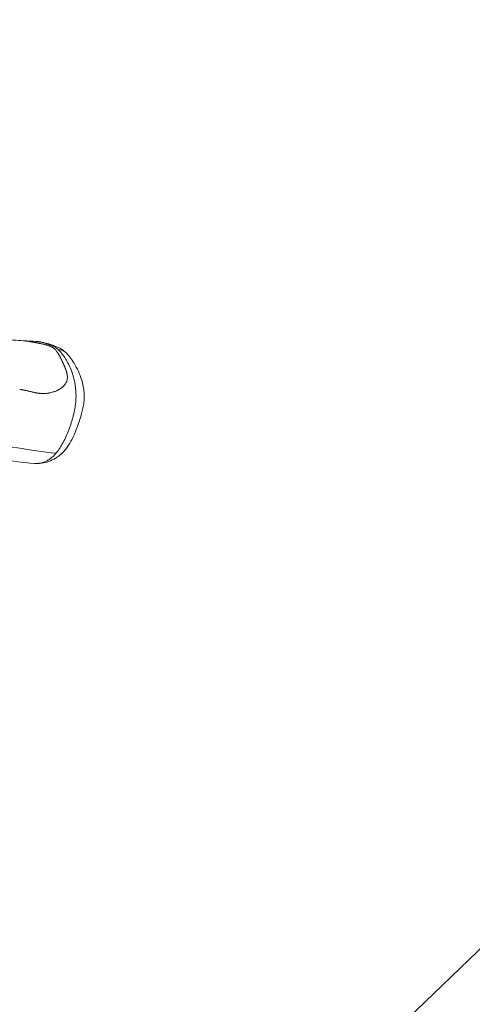
# Model space of a CAD drawing. Extents: x -82266 to -69628, y 18105 to 27015.
# Drawn here: x -75336 to -75042, y 21463 to 22101 of the extents above; entities that cross this region are included whole.
import ezdxf
from ezdxf import colors
from ezdxf.entities.mleader import LeaderData, LeaderLine
from ezdxf.math import Vec2, Vec3

# ---------------------------------------------------------------- set-up
doc = ezdxf.new("R2010")
doc.units = 0
doc.header["$MEASUREMENT"] = 0
doc.layers.get('0').update_dxf_attribs({"linetype": 'CONTINUOUS'})
doc.layers.add('外形線', color=7, linetype='CONTINUOUS', lineweight=18)
doc.layers.add('文字引出', color=4, linetype='CONTINUOUS', lineweight=18)
doc.styles.get("Standard").update_dxf_attribs({"font": 'TXT.SHX', "bigfont": 'bigfont.shx'})

# ---------------------------------------------------------------- blocks, each defined once
blk = doc.blocks.new('_OPEN')
at = {"color": 0, "linetype": 'ByBlock'}
for p, q in [((-1, 0.1667), (0, 0)), ((0, 0), (-1, -0.1667)), ((0, 0), (-1, 0))]:
    blk.add_line(p, q, dxfattribs=at)

msp = doc.modelspace()

# ---------------------------------------------------------------- linework, layer by layer
at = {"layer": '外形線', "extrusion": (-2.24734e-16, -3.73723e-29, -1)}
msp.add_ellipse((-75314.553, 21876.216), major_axis=(8.67, 9.28), ratio=0.7091297, start_param=-0.5553839, end_param=0, dxfattribs=at)
at = {"layer": '外形線', "extrusion": (-2.24734e-16, -4.54581e-29, -1)}
msp.add_ellipse((-75314.548, 21876.215), major_axis=(8.662, 9.283), ratio=0.7091297, start_param=0.0004204, end_param=0.0004281, dxfattribs=at)
at = {"layer": '外形線'}
for points, knots in [([(-75375.276, 21895.279), (-75362.977, 21895.279), (-75351.086, 21894.224), (-75337.543, 21893.253), (-75335.258, 21893.098), (-75332.999, 21892.961)], [0, 0, 0, 0, 4.4125644, 4.4125644, 5.3234197, 5.3234197, 5.3234197, 5.3234197]), ([(-75329.326, 21892.504), (-75329.363, 21892.51), (-75329.399, 21892.516), (-75329.434, 21892.521), (-75329.452, 21892.524), (-75329.47, 21892.527), (-75329.488, 21892.53), (-75329.505, 21892.532), (-75329.52, 21892.535), (-75329.542, 21892.538)], [0.4754419122, 0.4754419122, 0.4754419122, 0.4754419122, 0.4760206082, 0.4760206082, 0.4760206082, 0.4763099562, 0.4763099562, 0.4763099562, 0.4765993041, 0.4765993041, 0.4765993041, 0.4765993041]), ([(-75326.897, 21892.095), (-75326.932, 21892.101), (-75326.964, 21892.106), (-75326.994, 21892.112), (-75327.009, 21892.114), (-75327.024, 21892.117), (-75327.038, 21892.119)], [0.46386799281, 0.46386799281, 0.46386799281, 0.46386799281, 0.46444668878, 0.46444668878, 0.46444668878, 0.46473603676, 0.46473603676, 0.46473603676, 0.46473603676]), ([(-75325.453, 21891.832), (-75325.484, 21891.838), (-75325.517, 21891.844), (-75325.552, 21891.85), (-75325.622, 21891.863), (-75325.7, 21891.878), (-75325.786, 21891.894)], [0.4575023371, 0.4575023371, 0.4575023371, 0.4575023371, 0.4580810331, 0.4580810331, 0.4580810331, 0.459238425, 0.459238425, 0.459238425, 0.459238425]), ([(-75325.017, 21892.567), (-75323.702, 21892.518), (-75322.385, 21892.337), (-75319.531, 21891.755), (-75318.047, 21891.307), (-75315.095, 21890.397), (-75313.285, 21889.89), (-75310.289, 21888.54), (-75309.397, 21888.079), (-75308.063, 21887.236), (-75307.614, 21886.925), (-75306.952, 21886.419), (-75306.733, 21886.243), (-75306.409, 21885.969), (-75306.302, 21885.876), (-75306.142, 21885.734), (-75306.09, 21885.686), (-75306.019, 21885.621), (-75306.001, 21885.605), (-75305.948, 21885.556), (-75305.915, 21885.525), (-75305.883, 21885.496)], [0, 0, 0, 0, 0.4528936, 0.4528936, 1.0949772, 1.0949772, 1.9166695, 1.9166695, 2.2489362, 2.2489362, 2.422443, 2.422443, 2.5101205, 2.5101205, 2.5540674, 2.5540674, 2.5760421, 2.5760421, 2.5836283, 2.5836283, 2.5981153, 2.5981153, 2.5981153, 2.5981153]), ([(-75305.883, 21885.496), (-75303.671, 21883.429), (-75301.876, 21881.041), (-75298.257, 21875.176), (-75296.537, 21871.45), (-75294.71, 21865.352), (-75294.22, 21863.175), (-75293.821, 21860.15), (-75293.741, 21859.334), (-75293.654, 21857.901), (-75293.635, 21857.285), (-75293.636, 21856.208), (-75293.648, 21855.746), (-75293.743, 21853.898), (-75293.919, 21852.516), (-75294.595, 21848.698), (-75295.236, 21846.311), (-75297.024, 21840.391), (-75298.233, 21836.878), (-75301.265, 21829.678), (-75303.16, 21826.003), (-75307.313, 21820.788), (-75309.206, 21818.982), (-75313.903, 21815.735), (-75316.92, 21814.459), (-75321.935, 21813.502), (-75323.943, 21813.396), (-75325.903, 21813.54)], [0, 0, 0, 0, 1.0147581, 1.0147581, 2.3241108, 2.3241108, 2.9996303, 2.9996303, 3.245989, 3.245989, 3.4306904, 3.4306904, 3.5691779, 3.5691779, 3.9861064, 3.9861064, 4.7484851, 4.7484851, 5.951626, 5.951626, 7.312605, 7.312605, 8.1789003, 8.1789003, 9.2573603, 9.2573603, 9.9532158, 9.9532158, 9.9532158, 9.9532158]), ([(-75312.354, 21887.019), (-75312.374, 21887.041), (-75312.394, 21887.062), (-75312.415, 21887.084), (-75312.425, 21887.094), (-75312.435, 21887.105), (-75312.445, 21887.116)], [0.38169316508, 0.38169316508, 0.38169316508, 0.38169316508, 0.38227186105, 0.38227186105, 0.38227186105, 0.38256120904, 0.38256120904, 0.38256120904, 0.38256120904]), ([(-75312.017, 21820.142), (-75311.597, 21820.64), (-75311.183, 21821.165), (-75310.366, 21822.27), (-75309.967, 21822.841), (-75308.803, 21824.603), (-75308.068, 21825.841), (-75306.674, 21828.416), (-75306.015, 21829.754), (-75304.771, 21832.509), (-75304.185, 21833.925), (-75303.088, 21836.821), (-75302.577, 21838.3), (-75301.866, 21840.555), (-75301.638, 21841.313), (-75301.201, 21842.84), (-75300.993, 21843.608), (-75300.403, 21845.934), (-75300.055, 21847.513), (-75299.629, 21849.951), (-75299.502, 21850.776), (-75299.341, 21852.035), (-75299.292, 21852.46), (-75299.205, 21853.31), (-75299.168, 21853.735), (-75299.074, 21855.01), (-75299.036, 21855.861), (-75299.012, 21857.563), (-75299.027, 21858.415), (-75299.104, 21860.119), (-75299.167, 21860.975), (-75299.335, 21862.656), (-75299.44, 21863.485), (-75299.69, 21865.12), (-75299.835, 21865.926), (-75300.164, 21867.519), (-75300.349, 21868.308), (-75300.955, 21870.621), (-75301.428, 21872.091), (-75302.497, 21874.91), (-75303.093, 21876.261), (-75304.063, 21878.204), (-75304.399, 21878.838), (-75305.095, 21880.079), (-75305.454, 21880.684), (-75306.554, 21882.44), (-75307.321, 21883.537), (-75308.926, 21885.574), (-75309.764, 21886.512), (-75310.656, 21887.343)], [0.12823127, 0.12823127, 0.12823127, 0.12823127, 0.130816919, 0.130816919, 0.133402567, 0.133402567, 0.138573863, 0.138573863, 0.14374516, 0.14374516, 0.148916456, 0.148916456, 0.154087753, 0.154087753, 0.156673401, 0.156673401, 0.159259049, 0.159259049, 0.164430345, 0.164430345, 0.167015994, 0.167015994, 0.168308818, 0.168308818, 0.169601642, 0.169601642, 0.17218729, 0.17218729, 0.174772938, 0.174772938, 0.177358587, 0.177358587, 0.179944235, 0.179944235, 0.182529883, 0.182529883, 0.185115531, 0.185115531, 0.190286828, 0.190286828, 0.195458124, 0.195458124, 0.198043772, 0.198043772, 0.200629421, 0.200629421, 0.205800717, 0.205800717, 0.210972013, 0.210972013, 0.210972013, 0.210972013]), ([(-75310.206, 21884.072), (-75310.209, 21884.076), (-75310.211, 21884.08), (-75310.214, 21884.085), (-75310.216, 21884.089), (-75310.218, 21884.092), (-75310.223, 21884.1)], [0.35912402226, 0.35912402226, 0.35912402226, 0.35912402226, 0.35926869625, 0.35926869625, 0.35926869625, 0.35941337024, 0.35941337024, 0.35941337024, 0.35941337024]), ([(-75306.152, 21875.619), (-75306.161, 21875.64), (-75306.169, 21875.662), (-75306.178, 21875.684), (-75306.183, 21875.694), (-75306.187, 21875.705), (-75306.194, 21875.72)], [0.30819877691, 0.30819877691, 0.30819877691, 0.30819877691, 0.3084881249, 0.3084881249, 0.3084881249, 0.30863279889, 0.30863279889, 0.30863279889, 0.30863279889]), ([(-75305.929, 21875.067), (-75305.954, 21875.129), (-75305.98, 21875.196), (-75306.009, 21875.267), (-75306.038, 21875.339), (-75306.068, 21875.415), (-75306.101, 21875.495)], [0.3053052971, 0.3053052971, 0.3053052971, 0.3053052971, 0.306462689, 0.306462689, 0.306462689, 0.3076200809, 0.3076200809, 0.3076200809, 0.3076200809]), ([(-75305.296, 21873.287), (-75305.308, 21873.327), (-75305.321, 21873.368), (-75305.334, 21873.409), (-75305.341, 21873.429), (-75305.348, 21873.453), (-75305.353, 21873.469)], [0.29604616154, 0.29604616154, 0.29604616154, 0.29604616154, 0.29662485751, 0.29662485751, 0.29662485751, 0.2969142055, 0.2969142055, 0.2969142055, 0.2969142055]), ([(-75305.089, 21872.581), (-75305.13, 21872.733), (-75305.175, 21872.888), (-75305.222, 21873.046), (-75305.246, 21873.126), (-75305.27, 21873.206), (-75305.296, 21873.287)], [0.2925739857, 0.2925739857, 0.2925739857, 0.2925739857, 0.2948887696, 0.2948887696, 0.2948887696, 0.2960461615, 0.2960461615, 0.2960461615, 0.2960461615]), ([(-75304.871, 21871.677), (-75304.88, 21871.718), (-75304.888, 21871.758), (-75304.897, 21871.799), (-75304.902, 21871.819), (-75304.906, 21871.84), (-75304.911, 21871.86)], [0.28794441797, 0.28794441797, 0.28794441797, 0.28794441797, 0.28852311394, 0.28852311394, 0.28852311394, 0.28881246192, 0.28881246192, 0.28881246192, 0.28881246192]), ([(-75304.655, 21870.285), (-75304.663, 21870.368), (-75304.67, 21870.438), (-75304.679, 21870.512), (-75304.688, 21870.586), (-75304.697, 21870.661), (-75304.707, 21870.737), (-75304.749, 21871.039), (-75304.803, 21871.353), (-75304.871, 21871.677)], [0.2810000663, 0.2810000663, 0.2810000663, 0.2810000663, 0.2821574583, 0.2821574583, 0.2821574583, 0.2833148502, 0.2833148502, 0.2833148502, 0.287944418, 0.287944418, 0.287944418, 0.287944418]), ([(-75305.553, 21865.683), (-75305.536, 21865.715), (-75305.518, 21865.747), (-75305.501, 21865.778), (-75305.484, 21865.81), (-75305.468, 21865.841), (-75305.451, 21865.874)], [0.2566948356, 0.2566948356, 0.2566948356, 0.2566948356, 0.2572735316, 0.2572735316, 0.2572735316, 0.2578522275, 0.2578522275, 0.2578522275, 0.2578522275]), ([(-75335.556, 21861.379), (-75335.26, 21861.362), (-75334.962, 21861.338), (-75334.661, 21861.308), (-75334.585, 21861.3), (-75334.515, 21861.292), (-75334.444, 21861.284)], [0.0888730043, 0.0888730043, 0.0888730043, 0.0888730043, 0.0935025721, 0.0935025721, 0.0935025721, 0.094659964, 0.094659964, 0.094659964, 0.094659964]), ([(-75333.784, 21861.2), (-75333.635, 21861.178), (-75333.484, 21861.155), (-75333.332, 21861.131), (-75333.293, 21861.124), (-75333.255, 21861.118), (-75333.217, 21861.112)], [0.0981321398, 0.0981321398, 0.0981321398, 0.0981321398, 0.1004469237, 0.1004469237, 0.1004469237, 0.1010256197, 0.1010256197, 0.1010256197, 0.1010256197]), ([(-75330.034, 21860.429), (-75329.978, 21860.415), (-75329.914, 21860.399), (-75329.843, 21860.382), (-75329.772, 21860.364), (-75329.693, 21860.345), (-75329.606, 21860.323)], [0.1178078028, 0.1178078028, 0.1178078028, 0.1178078028, 0.1189651948, 0.1189651948, 0.1189651948, 0.1201225867, 0.1201225867, 0.1201225867, 0.1201225867]), ([(-75327.222, 21859.736), (-75327.206, 21859.733), (-75327.19, 21859.729), (-75327.175, 21859.725), (-75327.159, 21859.722), (-75327.147, 21859.719), (-75327.127, 21859.714)], [0.13227520207, 0.13227520207, 0.13227520207, 0.13227520207, 0.13256455006, 0.13256455006, 0.13256455006, 0.13285389804, 0.13285389804, 0.13285389804, 0.13285389804]), ([(-75327.127, 21859.714), (-75326.967, 21859.676), (-75326.811, 21859.64), (-75326.659, 21859.605), (-75326.354, 21859.535), (-75326.064, 21859.471), (-75325.788, 21859.413)], [0.132853898, 0.132853898, 0.132853898, 0.132853898, 0.1351686819, 0.1351686819, 0.1351686819, 0.1397982497, 0.1397982497, 0.1397982497, 0.1397982497]), ([(-75325.344, 21859.321), (-75325.192, 21859.291), (-75325.041, 21859.262), (-75324.893, 21859.234), (-75324.745, 21859.206), (-75324.599, 21859.179), (-75324.455, 21859.154)], [0.1421130336, 0.1421130336, 0.1421130336, 0.1421130336, 0.1444278174, 0.1444278174, 0.1444278174, 0.1467426013, 0.1467426013, 0.1467426013, 0.1467426013]), ([(-75324.02, 21859.081), (-75323.715, 21859.033), (-75323.415, 21858.989), (-75323.121, 21858.952), (-75322.974, 21858.934), (-75322.829, 21858.917), (-75322.685, 21858.901)], [0.1490573852, 0.1490573852, 0.1490573852, 0.1490573852, 0.153686953, 0.153686953, 0.153686953, 0.1560017368, 0.1560017368, 0.1560017368, 0.1560017368]), ([(-75320.001, 21858.775), (-75319.852, 21858.778), (-75319.702, 21858.782), (-75319.555, 21858.787), (-75318.673, 21858.821), (-75317.784, 21858.912), (-75316.891, 21859.061)], [0.16989044, 0.16989044, 0.16989044, 0.16989044, 0.172205224, 0.172205224, 0.172205224, 0.186093927, 0.186093927, 0.186093927, 0.186093927]), ([(-75308.403, 21862.508), (-75308.389, 21862.519), (-75308.376, 21862.529), (-75308.361, 21862.541), (-75308.345, 21862.553), (-75308.329, 21862.564), (-75308.314, 21862.576)], [0.23412569277, 0.23412569277, 0.23412569277, 0.23412569277, 0.23441504075, 0.23441504075, 0.23441504075, 0.23470438874, 0.23470438874, 0.23470438874, 0.23470438874]), ([(-75325.897, 21813.539), (-75334.272, 21814.151), (-75341.882, 21815.249), (-75357.125, 21817.165), (-75364.893, 21817.992), (-75373.092, 21817.992)], [0, 0, 0, 0, 3.0087444, 3.0087444, 6.3258204, 6.3258204, 6.3258204, 6.3258204]), ([(-75325.42, 21813.512), (-75325.303, 21813.507), (-75325.185, 21813.503), (-75325.068, 21813.501), (-75324.741, 21813.494), (-75324.413, 21813.498), (-75324.087, 21813.513)], [0.1041932462, 0.1041932462, 0.1041932462, 0.1041932462, 0.1047732636, 0.1047732636, 0.1047732636, 0.1063901066, 0.1063901066, 0.1063901066, 0.1063901066])]:
    msp.add_open_spline(points, degree=3, knots=knots, dxfattribs=at)
for points in [[(-75332.999, 21892.961), (-75330.319, 21892.8), (-75327.676, 21892.665), (-75325.023, 21892.567)], [(-75332.875, 21892.953), (-75332.917, 21892.956), (-75332.958, 21892.959), (-75332.999, 21892.961)], [(-75332.676, 21892.939), (-75332.745, 21892.944), (-75332.811, 21892.949), (-75332.875, 21892.953)], [(-75332.572, 21892.93), (-75332.607, 21892.933), (-75332.642, 21892.936), (-75332.676, 21892.939)], [(-75332.526, 21892.926), (-75332.541, 21892.928), (-75332.554, 21892.929), (-75332.572, 21892.93)], [(-75332.48, 21892.922), (-75332.496, 21892.924), (-75332.511, 21892.925), (-75332.526, 21892.926)], [(-75332.222, 21892.898), (-75332.311, 21892.907), (-75332.397, 21892.915), (-75332.48, 21892.922)], [(-75331.661, 21892.836), (-75331.86, 21892.86), (-75332.047, 21892.88), (-75332.222, 21892.898)], [(-75331.187, 21892.777), (-75331.352, 21892.799), (-75331.51, 21892.818), (-75331.661, 21892.836)], [(-75331.125, 21892.769), (-75331.146, 21892.772), (-75331.167, 21892.774), (-75331.187, 21892.777)], [(-75331.072, 21892.762), (-75331.089, 21892.764), (-75331.104, 21892.766), (-75331.125, 21892.769)], [(-75331.02, 21892.755), (-75331.037, 21892.757), (-75331.055, 21892.759), (-75331.072, 21892.762)], [(-75330.967, 21892.748), (-75330.985, 21892.75), (-75331.002, 21892.752), (-75331.02, 21892.755)], [(-75330.751, 21892.718), (-75330.825, 21892.728), (-75330.897, 21892.738), (-75330.967, 21892.748)], [(-75329.675, 21892.559), (-75330.062, 21892.619), (-75330.421, 21892.672), (-75330.751, 21892.718)], [(-75329.542, 21892.538), (-75329.586, 21892.545), (-75329.631, 21892.552), (-75329.675, 21892.559)], [(-75328.868, 21892.43), (-75329.028, 21892.456), (-75329.18, 21892.481), (-75329.326, 21892.504)], [(-75328.368, 21892.348), (-75328.541, 21892.377), (-75328.708, 21892.404), (-75328.868, 21892.43)], [(-75328.233, 21892.325), (-75328.278, 21892.333), (-75328.323, 21892.34), (-75328.368, 21892.348)], [(-75328.102, 21892.303), (-75328.146, 21892.31), (-75328.19, 21892.318), (-75328.233, 21892.325)], [(-75327.966, 21892.28), (-75328.012, 21892.288), (-75328.057, 21892.295), (-75328.102, 21892.303)], [(-75327.896, 21892.268), (-75327.919, 21892.272), (-75327.943, 21892.276), (-75327.966, 21892.28)], [(-75327.867, 21892.263), (-75327.876, 21892.265), (-75327.885, 21892.266), (-75327.896, 21892.268)], [(-75327.84, 21892.259), (-75327.849, 21892.26), (-75327.858, 21892.262), (-75327.867, 21892.263)], [(-75327.365, 21892.177), (-75327.537, 21892.207), (-75327.695, 21892.234), (-75327.84, 21892.259)], [(-75327.097, 21892.13), (-75327.19, 21892.146), (-75327.279, 21892.162), (-75327.365, 21892.177)], [(-75327.062, 21892.124), (-75327.074, 21892.126), (-75327.085, 21892.128), (-75327.097, 21892.13)], [(-75327.038, 21892.119), (-75327.045, 21892.121), (-75327.05, 21892.122), (-75327.062, 21892.124)], [(-75326.736, 21892.066), (-75326.794, 21892.076), (-75326.848, 21892.086), (-75326.897, 21892.095)], [(-75326.386, 21892.003), (-75326.516, 21892.027), (-75326.633, 21892.048), (-75326.736, 21892.066)], [(-75326.068, 21891.946), (-75326.17, 21891.964), (-75326.285, 21891.985), (-75326.386, 21892.003)], [(-75325.786, 21891.894), (-75325.872, 21891.91), (-75325.966, 21891.927), (-75326.068, 21891.946)], [(-75325.408, 21891.823), (-75325.423, 21891.826), (-75325.438, 21891.829), (-75325.453, 21891.832)], [(-75325.387, 21891.819), (-75325.394, 21891.821), (-75325.401, 21891.822), (-75325.408, 21891.823)], [(-75325.356, 21891.814), (-75325.368, 21891.816), (-75325.38, 21891.818), (-75325.387, 21891.819)], [(-75325.228, 21891.789), (-75325.27, 21891.797), (-75325.313, 21891.805), (-75325.356, 21891.814)], [(-75324.844, 21891.716), (-75324.965, 21891.74), (-75325.093, 21891.764), (-75325.228, 21891.789)], [(-75325.017, 21892.567), (-75325.019, 21892.567), (-75325.021, 21892.567), (-75325.023, 21892.567)], [(-75324.505, 21892.538), (-75324.676, 21892.551), (-75324.846, 21892.561), (-75325.017, 21892.567)], [(-75324.612, 21891.672), (-75324.687, 21891.686), (-75324.764, 21891.701), (-75324.844, 21891.716)], [(-75324.557, 21891.661), (-75324.575, 21891.665), (-75324.594, 21891.668), (-75324.612, 21891.672)], [(-75324.491, 21891.648), (-75324.513, 21891.653), (-75324.539, 21891.658), (-75324.557, 21891.661)], [(-75323.679, 21892.453), (-75323.954, 21892.489), (-75324.23, 21892.518), (-75324.505, 21892.538)], [(-75324.356, 21891.622), (-75324.401, 21891.631), (-75324.446, 21891.639), (-75324.491, 21891.648)], [(-75323.745, 21891.501), (-75323.94, 21891.54), (-75324.144, 21891.581), (-75324.356, 21891.622)], [(-75322.915, 21891.333), (-75323.173, 21891.386), (-75323.449, 21891.442), (-75323.745, 21891.501)], [(-75323.617, 21892.445), (-75323.638, 21892.448), (-75323.658, 21892.45), (-75323.679, 21892.453)], [(-75322.786, 21892.309), (-75323.062, 21892.361), (-75323.339, 21892.407), (-75323.617, 21892.445)], [(-75322.855, 21891.321), (-75322.876, 21891.325), (-75322.897, 21891.33), (-75322.915, 21891.333)], [(-75322.795, 21891.308), (-75322.815, 21891.313), (-75322.835, 21891.317), (-75322.855, 21891.321)], [(-75322.674, 21891.283), (-75322.714, 21891.292), (-75322.755, 21891.3), (-75322.795, 21891.308)], [(-75321.992, 21892.144), (-75322.257, 21892.204), (-75322.521, 21892.259), (-75322.786, 21892.309)], [(-75322.434, 21891.233), (-75322.514, 21891.25), (-75322.594, 21891.267), (-75322.674, 21891.283)], [(-75322.32, 21891.209), (-75322.358, 21891.217), (-75322.396, 21891.225), (-75322.434, 21891.233)], [(-75321.959, 21891.132), (-75322.079, 21891.158), (-75322.199, 21891.184), (-75322.32, 21891.209)], [(-75321.296, 21891.976), (-75321.528, 21892.034), (-75321.759, 21892.091), (-75321.992, 21892.144)], [(-75321.492, 21891.031), (-75321.647, 21891.065), (-75321.803, 21891.099), (-75321.959, 21891.132)], [(-75321.261, 21890.98), (-75321.339, 21890.997), (-75321.415, 21891.014), (-75321.492, 21891.031)], [(-75320.315, 21891.712), (-75320.642, 21891.804), (-75320.97, 21891.893), (-75321.296, 21891.976)], [(-75320.968, 21890.914), (-75321.065, 21890.936), (-75321.163, 21890.958), (-75321.261, 21890.98)], [(-75318.481, 21890.301), (-75319.271, 21890.52), (-75320.1, 21890.719), (-75320.968, 21890.914)], [(-75319.94, 21891.605), (-75320.065, 21891.641), (-75320.19, 21891.677), (-75320.315, 21891.712)], [(-75318.676, 21891.225), (-75319.094, 21891.354), (-75319.516, 21891.482), (-75319.94, 21891.605)], [(-75318.649, 21891.217), (-75318.658, 21891.22), (-75318.667, 21891.222), (-75318.676, 21891.225)], [(-75317.456, 21890.844), (-75317.851, 21890.97), (-75318.25, 21891.094), (-75318.649, 21891.217)], [(-75318.361, 21890.268), (-75318.401, 21890.279), (-75318.441, 21890.29), (-75318.481, 21890.301)], [(-75317.935, 21890.145), (-75318.076, 21890.187), (-75318.221, 21890.228), (-75318.361, 21890.268)], [(-75317.518, 21890.017), (-75317.656, 21890.06), (-75317.795, 21890.103), (-75317.935, 21890.145)], [(-75316.714, 21889.747), (-75316.975, 21889.84), (-75317.243, 21889.93), (-75317.518, 21890.017)], [(-75317.002, 21890.698), (-75317.154, 21890.747), (-75317.304, 21890.795), (-75317.456, 21890.844)], [(-75316.842, 21890.646), (-75316.895, 21890.663), (-75316.948, 21890.681), (-75317.002, 21890.698)], [(-75316.198, 21890.432), (-75316.412, 21890.505), (-75316.627, 21890.576), (-75316.842, 21890.646)], [(-75316.281, 21889.585), (-75316.423, 21889.64), (-75316.567, 21889.694), (-75316.714, 21889.747)], [(-75315.951, 21889.453), (-75316.06, 21889.498), (-75316.17, 21889.542), (-75316.281, 21889.585)], [(-75314.767, 21889.9), (-75315.24, 21890.094), (-75315.719, 21890.268), (-75316.198, 21890.432)], [(-75315.587, 21889.296), (-75315.705, 21889.349), (-75315.828, 21889.401), (-75315.951, 21889.453)], [(-75314.384, 21888.675), (-75314.769, 21888.906), (-75315.171, 21889.11), (-75315.587, 21889.296)], [(-75313.963, 21889.548), (-75314.23, 21889.673), (-75314.498, 21889.789), (-75314.767, 21889.9)], [(-75313.905, 21888.369), (-75314.061, 21888.476), (-75314.221, 21888.578), (-75314.384, 21888.675)], [(-75313.77, 21889.456), (-75313.835, 21889.487), (-75313.899, 21889.518), (-75313.963, 21889.548)], [(-75313.068, 21889.092), (-75313.301, 21889.221), (-75313.535, 21889.342), (-75313.77, 21889.456)], [(-75312.194, 21888.561), (-75312.483, 21888.754), (-75312.775, 21888.929), (-75313.068, 21889.092)], [(-75312.006, 21888.434), (-75312.069, 21888.477), (-75312.131, 21888.519), (-75312.194, 21888.561)], [(-75311.419, 21888), (-75311.614, 21888.154), (-75311.809, 21888.298), (-75312.006, 21888.434)], [(-75313.592, 21888.146), (-75313.695, 21888.223), (-75313.799, 21888.297), (-75313.905, 21888.369)], [(-75313.44, 21888.029), (-75313.49, 21888.069), (-75313.541, 21888.108), (-75313.592, 21888.146)], [(-75313.402, 21888), (-75313.414, 21888.01), (-75313.427, 21888.019), (-75313.44, 21888.029)], [(-75313.366, 21887.971), (-75313.378, 21887.981), (-75313.389, 21887.99), (-75313.402, 21888)], [(-75313.297, 21887.915), (-75313.32, 21887.934), (-75313.343, 21887.953), (-75313.366, 21887.971)], [(-75312.805, 21887.478), (-75312.967, 21887.634), (-75313.131, 21887.779), (-75313.297, 21887.915)], [(-75312.476, 21887.148), (-75312.585, 21887.262), (-75312.695, 21887.372), (-75312.805, 21887.478)], [(-75312.445, 21887.116), (-75312.455, 21887.126), (-75312.465, 21887.136), (-75312.476, 21887.148)], [(-75312.232, 21886.886), (-75312.273, 21886.931), (-75312.313, 21886.975), (-75312.354, 21887.019)], [(-75311.743, 21886.315), (-75311.906, 21886.517), (-75312.069, 21886.707), (-75312.232, 21886.886)], [(-75311.624, 21886.166), (-75311.66, 21886.212), (-75311.702, 21886.265), (-75311.743, 21886.315)], [(-75311.516, 21886.027), (-75311.552, 21886.074), (-75311.588, 21886.12), (-75311.624, 21886.166)], [(-75311.332, 21885.784), (-75311.394, 21885.867), (-75311.455, 21885.948), (-75311.516, 21886.027)], [(-75311.374, 21887.964), (-75311.389, 21887.976), (-75311.404, 21887.988), (-75311.419, 21888)], [(-75311.017, 21887.668), (-75311.151, 21887.784), (-75311.242, 21887.859), (-75311.374, 21887.964)], [(-75311.297, 21885.736), (-75311.308, 21885.752), (-75311.32, 21885.768), (-75311.332, 21885.784)], [(-75311.075, 21885.426), (-75311.149, 21885.532), (-75311.223, 21885.636), (-75311.297, 21885.736)], [(-75310.963, 21885.264), (-75311, 21885.319), (-75311.037, 21885.373), (-75311.075, 21885.426)], [(-75310.824, 21887.497), (-75310.901, 21887.567), (-75310.963, 21887.621), (-75311.017, 21887.668)], [(-75310.906, 21885.182), (-75310.925, 21885.209), (-75310.944, 21885.237), (-75310.963, 21885.264)], [(-75310.882, 21885.146), (-75310.89, 21885.158), (-75310.897, 21885.168), (-75310.906, 21885.182)], [(-75310.859, 21885.111), (-75310.867, 21885.123), (-75310.875, 21885.135), (-75310.882, 21885.146)], [(-75310.463, 21884.496), (-75310.602, 21884.72), (-75310.734, 21884.924), (-75310.859, 21885.111)], [(-75310.723, 21887.405), (-75310.76, 21887.439), (-75310.793, 21887.47), (-75310.824, 21887.497)], [(-75310.711, 21887.393), (-75310.715, 21887.397), (-75310.719, 21887.401), (-75310.723, 21887.405)], [(-75310.698, 21887.382), (-75310.701, 21887.384), (-75310.706, 21887.389), (-75310.711, 21887.393)], [(-75310.684, 21887.369), (-75310.689, 21887.373), (-75310.693, 21887.377), (-75310.698, 21887.382)], [(-75310.656, 21887.343), (-75310.665, 21887.352), (-75310.675, 21887.36), (-75310.684, 21887.369)], [(-75310.25, 21884.145), (-75310.322, 21884.267), (-75310.393, 21884.384), (-75310.463, 21884.496)], [(-75310.223, 21884.1), (-75310.232, 21884.115), (-75310.241, 21884.13), (-75310.25, 21884.145)], [(-75310.175, 21884.019), (-75310.186, 21884.038), (-75310.196, 21884.055), (-75310.206, 21884.072)], [(-75310.104, 21883.898), (-75310.13, 21883.942), (-75310.153, 21883.982), (-75310.175, 21884.019)], [(-75310.085, 21883.864), (-75310.091, 21883.876), (-75310.098, 21883.887), (-75310.104, 21883.898)], [(-75309.582, 21882.961), (-75309.79, 21883.348), (-75309.959, 21883.647), (-75310.085, 21883.864)], [(-75309.552, 21882.905), (-75309.562, 21882.924), (-75309.571, 21882.941), (-75309.582, 21882.961)], [(-75309.524, 21882.851), (-75309.533, 21882.869), (-75309.543, 21882.887), (-75309.552, 21882.905)], [(-75309.467, 21882.745), (-75309.486, 21882.78), (-75309.504, 21882.815), (-75309.524, 21882.851)], [(-75309.263, 21882.353), (-75309.326, 21882.475), (-75309.394, 21882.606), (-75309.467, 21882.745)], [(-75309.091, 21882.013), (-75309.143, 21882.117), (-75309.2, 21882.231), (-75309.263, 21882.353)], [(-75309.016, 21881.864), (-75309.039, 21881.911), (-75309.064, 21881.961), (-75309.091, 21882.013)], [(-75308.981, 21881.795), (-75308.992, 21881.817), (-75309.004, 21881.84), (-75309.016, 21881.864)], [(-75308.963, 21881.758), (-75308.97, 21881.772), (-75308.975, 21881.782), (-75308.981, 21881.795)], [(-75308.953, 21881.739), (-75308.957, 21881.745), (-75308.96, 21881.753), (-75308.963, 21881.758)], [(-75308.941, 21881.714), (-75308.945, 21881.722), (-75308.949, 21881.73), (-75308.953, 21881.739)], [(-75308.57, 21880.951), (-75308.686, 21881.194), (-75308.809, 21881.448), (-75308.941, 21881.714)], [(-75308.401, 21880.598), (-75308.455, 21880.712), (-75308.512, 21880.83), (-75308.57, 21880.951)], [(-75308.36, 21880.512), (-75308.374, 21880.54), (-75308.387, 21880.569), (-75308.401, 21880.598)], [(-75308.337, 21880.463), (-75308.345, 21880.48), (-75308.354, 21880.498), (-75308.36, 21880.512)], [(-75308.313, 21880.413), (-75308.321, 21880.429), (-75308.329, 21880.446), (-75308.337, 21880.463)], [(-75308.22, 21880.214), (-75308.251, 21880.28), (-75308.282, 21880.346), (-75308.313, 21880.413)], [(-75307.878, 21879.48), (-75307.988, 21879.719), (-75308.102, 21879.963), (-75308.22, 21880.214)], [(-75307.859, 21879.441), (-75307.865, 21879.454), (-75307.871, 21879.467), (-75307.878, 21879.48)], [(-75307.686, 21879.067), (-75307.745, 21879.194), (-75307.801, 21879.316), (-75307.859, 21879.441)], [(-75307.127, 21877.851), (-75307.324, 21878.283), (-75307.511, 21878.688), (-75307.686, 21879.067)], [(-75307.106, 21877.805), (-75307.113, 21877.82), (-75307.119, 21877.833), (-75307.127, 21877.851)], [(-75307.086, 21877.76), (-75307.093, 21877.775), (-75307.099, 21877.79), (-75307.106, 21877.805)], [(-75307.044, 21877.668), (-75307.058, 21877.699), (-75307.072, 21877.729), (-75307.086, 21877.76)], [(-75306.958, 21877.477), (-75306.987, 21877.542), (-75307.016, 21877.606), (-75307.044, 21877.668)], [(-75306.774, 21877.067), (-75306.838, 21877.21), (-75306.899, 21877.347), (-75306.958, 21877.477)], [(-75306.76, 21877.036), (-75306.765, 21877.046), (-75306.77, 21877.057), (-75306.774, 21877.067)], [(-75306.577, 21876.619), (-75306.64, 21876.763), (-75306.701, 21876.902), (-75306.76, 21877.036)], [(-75306.525, 21876.5), (-75306.542, 21876.54), (-75306.56, 21876.58), (-75306.577, 21876.619)], [(-75306.499, 21876.44), (-75306.508, 21876.46), (-75306.517, 21876.48), (-75306.525, 21876.5)], [(-75306.493, 21876.426), (-75306.494, 21876.429), (-75306.495, 21876.43), (-75306.499, 21876.44)], [(-75306.489, 21876.417), (-75306.491, 21876.42), (-75306.492, 21876.423), (-75306.493, 21876.426)], [(-75306.435, 21876.293), (-75306.46, 21876.349), (-75306.478, 21876.391), (-75306.489, 21876.417)], [(-75306.212, 21875.765), (-75306.312, 21876.004), (-75306.387, 21876.179), (-75306.435, 21876.293)], [(-75306.194, 21875.72), (-75306.2, 21875.735), (-75306.206, 21875.751), (-75306.212, 21875.765)], [(-75306.101, 21875.495), (-75306.117, 21875.535), (-75306.134, 21875.577), (-75306.152, 21875.619)], [(-75305.894, 21874.977), (-75305.905, 21875.005), (-75305.917, 21875.036), (-75305.929, 21875.067)], [(-75305.883, 21874.947), (-75305.887, 21874.958), (-75305.891, 21874.969), (-75305.894, 21874.977)], [(-75305.87, 21874.916), (-75305.874, 21874.926), (-75305.879, 21874.937), (-75305.883, 21874.947)], [(-75305.846, 21874.852), (-75305.854, 21874.873), (-75305.862, 21874.895), (-75305.87, 21874.916)], [(-75305.687, 21874.43), (-75305.737, 21874.566), (-75305.79, 21874.707), (-75305.846, 21874.852)], [(-75305.664, 21874.368), (-75305.671, 21874.389), (-75305.679, 21874.409), (-75305.687, 21874.43)], [(-75305.369, 21873.516), (-75305.453, 21873.774), (-75305.551, 21874.058), (-75305.664, 21874.368)], [(-75305.353, 21873.469), (-75305.359, 21873.484), (-75305.364, 21873.5), (-75305.369, 21873.516)], [(-75304.975, 21872.136), (-75305.01, 21872.28), (-75305.048, 21872.429), (-75305.089, 21872.581)], [(-75304.924, 21871.921), (-75304.94, 21871.992), (-75304.957, 21872.063), (-75304.975, 21872.136)], [(-75304.911, 21871.86), (-75304.915, 21871.881), (-75304.92, 21871.903), (-75304.924, 21871.921)], [(-75304.619, 21869.799), (-75304.627, 21869.958), (-75304.639, 21870.12), (-75304.655, 21870.285)], [(-75304.621, 21868.883), (-75304.605, 21869.176), (-75304.604, 21869.482), (-75304.619, 21869.799)], [(-75307.951, 21862.867), (-75307.907, 21862.903), (-75307.864, 21862.94), (-75307.821, 21862.977)], [(-75307.821, 21862.977), (-75307.401, 21863.335), (-75307.021, 21863.707), (-75306.682, 21864.093)], [(-75306.682, 21864.093), (-75306.588, 21864.199), (-75306.498, 21864.307), (-75306.41, 21864.415)], [(-75306.41, 21864.415), (-75306.366, 21864.469), (-75306.323, 21864.524), (-75306.281, 21864.579)], [(-75306.281, 21864.579), (-75306.239, 21864.633), (-75306.192, 21864.695), (-75306.148, 21864.756)], [(-75306.148, 21864.756), (-75305.971, 21864.997), (-75305.808, 21865.244), (-75305.661, 21865.494)], [(-75305.661, 21865.494), (-75305.624, 21865.557), (-75305.588, 21865.62), (-75305.553, 21865.683)], [(-75305.451, 21865.874), (-75305.448, 21865.88), (-75305.445, 21865.886), (-75305.442, 21865.892)], [(-75305.442, 21865.892), (-75305.375, 21866.021), (-75305.313, 21866.151), (-75305.254, 21866.281)], [(-75305.254, 21866.281), (-75305.132, 21866.554), (-75305.027, 21866.83), (-75304.94, 21867.109)], [(-75304.94, 21867.109), (-75304.853, 21867.388), (-75304.781, 21867.68), (-75304.728, 21867.977)], [(-75304.728, 21867.977), (-75304.701, 21868.126), (-75304.679, 21868.277), (-75304.661, 21868.429)], [(-75304.661, 21868.429), (-75304.652, 21868.505), (-75304.644, 21868.582), (-75304.638, 21868.659)], [(-75304.638, 21868.659), (-75304.634, 21868.698), (-75304.631, 21868.738), (-75304.628, 21868.774)], [(-75304.628, 21868.774), (-75304.627, 21868.789), (-75304.626, 21868.804), (-75304.625, 21868.819)], [(-75304.625, 21868.819), (-75304.624, 21868.84), (-75304.623, 21868.862), (-75304.621, 21868.883)], [(-75334.444, 21861.284), (-75334.372, 21861.276), (-75334.299, 21861.268), (-75334.226, 21861.259)], [(-75334.226, 21861.259), (-75334.081, 21861.241), (-75333.934, 21861.221), (-75333.784, 21861.2)], [(-75333.217, 21861.112), (-75333.198, 21861.108), (-75333.178, 21861.105), (-75333.159, 21861.102)], [(-75333.159, 21861.102), (-75333.14, 21861.099), (-75333.119, 21861.095), (-75333.102, 21861.092)], [(-75333.102, 21861.092), (-75333.034, 21861.08), (-75332.966, 21861.068), (-75332.896, 21861.056)], [(-75332.896, 21861.056), (-75332.617, 21861.006), (-75332.324, 21860.949), (-75332.016, 21860.884)], [(-75332.016, 21860.884), (-75331.939, 21860.868), (-75331.861, 21860.852), (-75331.782, 21860.835)], [(-75331.782, 21860.835), (-75331.743, 21860.827), (-75331.703, 21860.818), (-75331.663, 21860.809)], [(-75331.663, 21860.809), (-75331.643, 21860.805), (-75331.621, 21860.8), (-75331.605, 21860.797)], [(-75331.605, 21860.797), (-75331.59, 21860.793), (-75331.575, 21860.79), (-75331.559, 21860.786)], [(-75331.559, 21860.786), (-75331.434, 21860.759), (-75331.302, 21860.729), (-75331.163, 21860.697)], [(-75331.163, 21860.697), (-75330.884, 21860.633), (-75330.575, 21860.56), (-75330.237, 21860.478)], [(-75330.237, 21860.478), (-75330.216, 21860.473), (-75330.195, 21860.468), (-75330.173, 21860.463)], [(-75330.173, 21860.463), (-75330.157, 21860.459), (-75330.141, 21860.455), (-75330.125, 21860.451)], [(-75330.125, 21860.451), (-75330.12, 21860.45), (-75330.116, 21860.449), (-75330.113, 21860.448)], [(-75330.113, 21860.448), (-75330.089, 21860.442), (-75330.062, 21860.436), (-75330.034, 21860.429)], [(-75329.606, 21860.323), (-75329.563, 21860.312), (-75329.518, 21860.301), (-75329.47, 21860.289)], [(-75329.47, 21860.289), (-75329.423, 21860.278), (-75329.373, 21860.265), (-75329.325, 21860.253)], [(-75329.325, 21860.253), (-75329.13, 21860.205), (-75328.967, 21860.164), (-75328.834, 21860.131)], [(-75328.834, 21860.131), (-75328.768, 21860.115), (-75328.709, 21860.1), (-75328.658, 21860.087)], [(-75328.658, 21860.087), (-75328.652, 21860.086), (-75328.646, 21860.084), (-75328.639, 21860.083)], [(-75328.639, 21860.083), (-75328.636, 21860.082), (-75328.633, 21860.081), (-75328.63, 21860.08)], [(-75328.63, 21860.08), (-75328.627, 21860.08), (-75328.623, 21860.078), (-75328.617, 21860.077)], [(-75328.617, 21860.077), (-75328.596, 21860.072), (-75328.574, 21860.066), (-75328.553, 21860.061)], [(-75328.553, 21860.061), (-75328.511, 21860.051), (-75328.469, 21860.04), (-75328.427, 21860.03)], [(-75328.427, 21860.03), (-75328.094, 21859.948), (-75327.791, 21859.873), (-75327.517, 21859.807)], [(-75327.517, 21859.807), (-75327.449, 21859.791), (-75327.382, 21859.775), (-75327.318, 21859.759)], [(-75327.318, 21859.759), (-75327.285, 21859.752), (-75327.253, 21859.744), (-75327.222, 21859.736)], [(-75325.788, 21859.413), (-75325.754, 21859.406), (-75325.72, 21859.398), (-75325.686, 21859.391)], [(-75325.686, 21859.391), (-75325.669, 21859.388), (-75325.653, 21859.385), (-75325.634, 21859.38)], [(-75325.634, 21859.38), (-75325.614, 21859.376), (-75325.595, 21859.372), (-75325.575, 21859.368)], [(-75325.575, 21859.368), (-75325.498, 21859.352), (-75325.421, 21859.337), (-75325.344, 21859.321)], [(-75324.455, 21859.154), (-75324.383, 21859.142), (-75324.312, 21859.129), (-75324.242, 21859.118)], [(-75324.242, 21859.118), (-75324.224, 21859.115), (-75324.206, 21859.112), (-75324.189, 21859.109)], [(-75324.189, 21859.109), (-75324.171, 21859.106), (-75324.154, 21859.103), (-75324.135, 21859.1)], [(-75324.135, 21859.1), (-75324.097, 21859.094), (-75324.059, 21859.088), (-75324.02, 21859.081)], [(-75322.685, 21858.901), (-75322.613, 21858.893), (-75322.535, 21858.885), (-75322.46, 21858.878)], [(-75322.46, 21858.878), (-75322.384, 21858.87), (-75322.309, 21858.863), (-75322.234, 21858.857)], [(-75322.234, 21858.857), (-75321.933, 21858.83), (-75321.636, 21858.81), (-75321.341, 21858.796)], [(-75321.341, 21858.796), (-75321.046, 21858.782), (-75320.747, 21858.774), (-75320.448, 21858.772)], [(-75320.448, 21858.772), (-75320.299, 21858.772), (-75320.15, 21858.773), (-75320.001, 21858.775)], [(-75316.891, 21859.061), (-75316.742, 21859.085), (-75316.594, 21859.112), (-75316.448, 21859.139)], [(-75316.448, 21859.139), (-75315.574, 21859.303), (-75314.706, 21859.52), (-75313.848, 21859.79)], [(-75313.848, 21859.79), (-75313.705, 21859.835), (-75313.56, 21859.883), (-75313.416, 21859.931)], [(-75313.416, 21859.931), (-75313.147, 21860.022), (-75312.883, 21860.117), (-75312.622, 21860.217)], [(-75312.622, 21860.217), (-75312.045, 21860.438), (-75311.487, 21860.682), (-75310.951, 21860.948)], [(-75310.951, 21860.948), (-75310.886, 21860.98), (-75310.815, 21861.016), (-75310.746, 21861.051)], [(-75310.746, 21861.051), (-75310.677, 21861.087), (-75310.608, 21861.122), (-75310.54, 21861.158)], [(-75310.54, 21861.158), (-75310.404, 21861.23), (-75310.27, 21861.303), (-75310.138, 21861.377)], [(-75310.138, 21861.377), (-75309.874, 21861.525), (-75309.619, 21861.678), (-75309.372, 21861.835)], [(-75309.372, 21861.835), (-75309.125, 21861.992), (-75308.887, 21862.154), (-75308.657, 21862.32)], [(-75308.657, 21862.32), (-75308.6, 21862.361), (-75308.543, 21862.403), (-75308.487, 21862.445)], [(-75308.487, 21862.445), (-75308.459, 21862.466), (-75308.431, 21862.487), (-75308.403, 21862.508)], [(-75308.314, 21862.576), (-75308.19, 21862.672), (-75308.069, 21862.769), (-75307.951, 21862.867)], [(-75312.017, 21820.142), (-75328.81, 21821.621), (-75345.174, 21825.859), (-75362.196, 21825.859)], [(-75315.307, 21816.907), (-75314.688, 21817.398), (-75314.083, 21817.94), (-75313.49, 21818.534)], [(-75313.49, 21818.534), (-75313.192, 21818.833), (-75312.896, 21819.145), (-75312.603, 21819.47)], [(-75312.603, 21819.47), (-75312.456, 21819.633), (-75312.31, 21819.799), (-75312.164, 21819.969)], [(-75312.164, 21819.969), (-75312.115, 21820.027), (-75312.066, 21820.084), (-75312.017, 21820.142)], [(-75325.897, 21813.539), (-75325.738, 21813.528), (-75325.579, 21813.518), (-75325.42, 21813.512)], [(-75324.087, 21813.513), (-75323.757, 21813.527), (-75323.429, 21813.553), (-75323.103, 21813.589)], [(-75323.103, 21813.589), (-75323.068, 21813.593), (-75323.033, 21813.597), (-75322.998, 21813.601)], [(-75322.998, 21813.601), (-75322.37, 21813.675), (-75321.747, 21813.79), (-75321.132, 21813.946)], [(-75321.132, 21813.946), (-75320.963, 21813.988), (-75320.796, 21814.034), (-75320.628, 21814.083)], [(-75320.628, 21814.083), (-75320.133, 21814.228), (-75319.643, 21814.4), (-75319.156, 21814.602)], [(-75319.156, 21814.602), (-75318.878, 21814.717), (-75318.602, 21814.842), (-75318.327, 21814.977)], [(-75318.327, 21814.977), (-75317.95, 21815.162), (-75317.575, 21815.366), (-75317.205, 21815.587)], [(-75317.205, 21815.587), (-75317.202, 21815.589), (-75317.199, 21815.591), (-75317.196, 21815.593)], [(-75317.196, 21815.593), (-75316.828, 21815.813), (-75316.466, 21816.05), (-75316.11, 21816.303)], [(-75316.11, 21816.303), (-75315.839, 21816.495), (-75315.571, 21816.696), (-75315.307, 21816.907)]]:
    msp.add_open_spline(points, degree=3, dxfattribs=at)

# ---------------------------------------------------------------- leaders
at = {"layer": '文字引出'}
ml = msp.add_multileader_mtext('Standard', dxfattribs=at)
ml.set_content('{\\C7;本体：ポリエチレン回転成型品}', color=256)
ml.set_leader_properties()
ml.set_arrow_properties(name='OPEN')
ml.build(insert=Vec2(0, 0))
ml.multileader.update_dxf_attribs({"text_left_attachment_type": 6, "text_right_attachment_type": 6, "dogleg_length": 0.36, "arrow_head_size": 90, "scale": 30})
ctx = ml.context
ctx.base_point, ctx.scale, ctx.char_height, ctx.arrow_head_size, ctx.landing_gap_size, ctx.plane_origin = Vec3(-74885.869, 22594.079), 30, 90, 90, 2.7, Vec3(-73335.58, 21683.619)
ctx.left_attachment, ctx.right_attachment = 6, 6
notes = []
notes.append((ctx, [(0, (1, 1, 0), (-74896.669, 22594.079), (1, 0), 10.8, [(0, [(-75554.498, 21963.97)], 0, [])])]))
ctx.mtext.insert, ctx.mtext.flow_direction = Vec3(-74883.169, 22702.079), 5
ml = msp.add_multileader_mtext('Standard', dxfattribs=at)
ml.set_content('{\\C7;支柱：φ127×t3.0\\P亜鉛メッキ鋼管\\Pポリエステル粉体塗装仕上}', color=256)
ml.set_leader_properties()
ml.set_arrow_properties(name='OPEN')
ml.build(insert=Vec2(0, 0))
ml.multileader.update_dxf_attribs({"text_left_attachment_type": 6, "text_right_attachment_type": 6, "dogleg_length": 0.36, "arrow_head_size": 90, "scale": 30})
ctx = ml.context
ctx.base_point, ctx.scale, ctx.char_height, ctx.arrow_head_size, ctx.landing_gap_size, ctx.plane_origin = Vec3(-74887.134, 21632.272), 30, 90, 90, 2.7, Vec3(-73336.844, 20721.811)
ctx.left_attachment, ctx.right_attachment = 6, 6
notes.append((ctx, [(0, (1, 1, 0), (-74897.934, 21632.272), (1, 0), 10.8, [(0, [(-75555.763, 21002.162)], 0, [])])]))
ctx.mtext.insert, ctx.mtext.flow_direction = Vec3(-74884.434, 21740.272), 5
for ctx, leaders in notes:
    for number, flags, end, landing, length, lines in leaders:
        leader = LeaderData()
        leader.index, (leader.has_last_leader_line, leader.has_dogleg_vector, leader.attachment_direction) = number, flags
        leader.last_leader_point, leader.dogleg_vector, leader.dogleg_length = Vec3(end), Vec3(landing), length
        for number, points, colour, breaks in lines:
            line = LeaderLine()
            line.index, line.vertices, line.color, line.breaks = number, Vec3.list(points), colors.encode_raw_color(colour), breaks
            leader.lines.append(line)
        ctx.leaders.append(leader)

doc.saveas('drawing.dxf')
